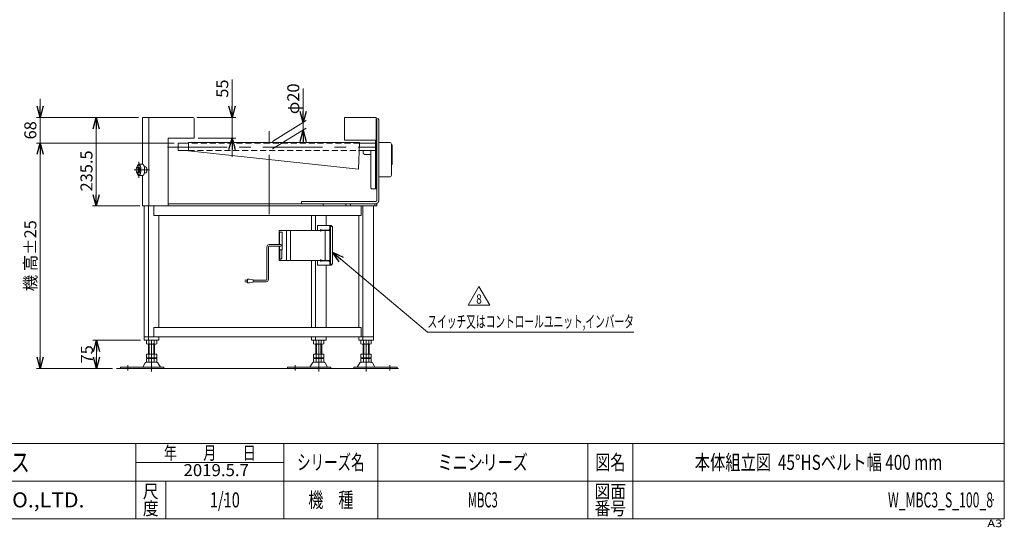
# Model space of a CAD drawing. Units: millimetres. Extents: x -1970 to 1970, y -1352 to 1351.
# Drawn here: x -654 to 1970, y -1352 to 0 of the extents above; entities that cross this region are included whole.
import ezdxf
from ezdxf.enums import TextEntityAlignment as Align

# ---------------------------------------------------------------- set-up
doc = ezdxf.new("R2010")
doc.units = ezdxf.units.MM
doc.header["$LTSCALE"] = 2.5
doc.header["$PDSIZE"] = 1
for name, pattern in [('CENTERX2', [101.6, 63.5, -12.7, 12.7, -12.7]), ('DASHED2', [9.525, 6.35, -3.175]), ('DIVIDE', [31.75, 12.7, -6.35, 0, -6.35, 0, -6.35])]:
    doc.linetypes.add(name, pattern=pattern)
doc.layers.add('3', color=7, linetype='Continuous')
doc.layers.add('ZUWAKU', color=7, linetype='Continuous')
doc.styles.add('dcStyle0', font='ＭＳ Ｐゴシック', dxfattribs={"width": 0.9})
doc.styles.add('dcStyle1', font='txt.shx', dxfattribs={"width": 1.2, "bigfont": 'bigfont'})
doc.dimstyles.new('dc_Rotated', dxfattribs={"dimtxt": 32, "dimasz": 30.000019, "dimexe": 10, "dimexo": 10, "dimgap": 10, "dimtad": 3, "dimdsep": 46, "dimtxsty": 'dcStyle0', "dimblk1": 'OPEN30', "dimblk2": 'OPEN30', "dimsah": 1, "dimcen": 0.09, "dimclrd": 2, "dimclre": 2, "dimclrt": 2, "dimadec": 0, "dimazin": 2, "dimtfac": 1, "dimtdec": 4, "dimtmove": 0, "dimatfit": 3, "dimfxl": 1, "dimarcsym": 0})

# ---------------------------------------------------------------- blocks, each defined once
blk = doc.blocks.new('_OPEN30')
at = {"color": 0, "linetype": 'ByBlock', "lineweight": -2}
for p, q in [((-1, 0.267949), (0, 0)), ((0, 0), (-1, -0.267949)), ((0, 0), (-1, 0))]:
    blk.add_line(p, q, dxfattribs=at)
blk = doc.blocks.new('*D1')
at = {"color": 2, "linetype": 'Continuous', "lineweight": 13}
for p, q in [((-337.3, -260.6), (-460.3, -260.6)), ((-450.3, -496.1), (-450.3, -260.6)), ((-334.5, -496.1), (-460.3, -496.1))]:
    blk.add_line(p, q, dxfattribs=at)
at = {"color": 2, "xscale": 30.00002807615286, "yscale": 29.99989368223643}
for p, rotation in [((-450.3, -260.6), 90), ((-450.3, -496.1), 270)]:
    blk.add_blockref('_OPEN30', p, dxfattribs=dict(at, rotation=rotation))
at = {"color": 2, "insert": (-460.3, -402.8), "char_height": 32, "width": 160, "attachment_point": 8, "rotation": 90, "style": 'dcStyle0'}
blk.add_mtext('\\T1.00;235.5', dxfattribs=at)
blk = doc.blocks.new('*D3')
at = {"color": 2, "linetype": 'Continuous', "lineweight": 13}
for p, q in [((-88.4, -159.5), (-88.4, -260.6)), ((-182, -260.6), (-78.4, -260.6)), ((-88.4, -260.6), (-88.4, -315.6)), ((-179, -315.6), (-78.4, -315.6)), ((-88.4, -365.6), (-88.4, -315.6))]:
    blk.add_line(p, q, dxfattribs=at)
at = {"color": 2, "xscale": 30.00002807615286, "yscale": 29.99989368223643}
for p, rotation in [((-88.4, -260.6), 270), ((-88.4, -315.6), 89.99999999999997)]:
    blk.add_blockref('_OPEN30', p, dxfattribs=dict(at, rotation=rotation))
at = {"color": 2, "insert": (-98.4, -207.9), "char_height": 32, "width": 88, "attachment_point": 7, "rotation": 90, "style": 'dcStyle0'}
blk.add_mtext('\\T1.00;55', dxfattribs=at)
blk = doc.blocks.new('*D5')
at = {"color": 2, "linetype": 'Continuous', "lineweight": 13}
for p, q in [((-242.3, -328.6), (-609.9, -328.6)), ((-599.9, -928.6), (-599.9, -328.6)), ((-406.5, -928.6), (-609.9, -928.6))]:
    blk.add_line(p, q, dxfattribs=at)
at = {"color": 2, "xscale": 30.00002807615286, "yscale": 29.99989368223643}
for p, rotation in [((-599.9, -328.6), 90), ((-599.9, -928.6), 270)]:
    blk.add_blockref('_OPEN30', p, dxfattribs=dict(at, rotation=rotation))
at = {"color": 4, "insert": (-609.9, -628.6), "char_height": 32, "width": 256, "attachment_point": 8, "rotation": 90, "style": 'dcStyle0'}
blk.add_mtext('\\T1.00;機 高±25', dxfattribs=at)
blk = doc.blocks.new('*D6')
at = {"color": 2, "linetype": 'Continuous', "lineweight": 13}
for p, q in [((-599.9, -210.6), (-599.9, -260.6)), ((-337.3, -260.6), (-609.9, -260.6)), ((-599.9, -328.6), (-599.9, -260.6)), ((-242.3, -328.6), (-609.9, -328.6)), ((-599.9, -378.6), (-599.9, -328.6))]:
    blk.add_line(p, q, dxfattribs=at)
at = {"color": 2, "xscale": 30.00002807615286, "yscale": 29.99989368223643}
for p, rotation in [((-599.9, -260.6), 270), ((-599.9, -328.6), 90)]:
    blk.add_blockref('_OPEN30', p, dxfattribs=dict(at, rotation=rotation))
at = {"color": 2, "insert": (-609.9, -294.6), "char_height": 32, "width": 88, "attachment_point": 8, "rotation": 90, "style": 'dcStyle0'}
blk.add_mtext('\\T1.00;68', dxfattribs=at)
blk = doc.blocks.new('*D14')
at = {"color": 2, "linetype": 'Continuous', "lineweight": 13}
for p, q in [((-332.2, -853.6), (-459.2, -853.6)), ((-449.2, -928.6), (-449.2, -853.6)), ((-406.5, -928.6), (-459.2, -928.6))]:
    blk.add_line(p, q, dxfattribs=at)
at = {"color": 2, "xscale": 30.00002807615286, "yscale": 29.99989368223643}
for p, rotation in [((-449.2, -853.6), 90), ((-449.2, -928.6), 270)]:
    blk.add_blockref('_OPEN30', p, dxfattribs=dict(at, rotation=rotation))
at = {"color": 2, "insert": (-459.2, -891.1), "char_height": 32, "width": 88, "attachment_point": 8, "rotation": 90, "style": 'dcStyle0'}
blk.add_mtext('\\T1.00;75', dxfattribs=at)
blk = doc.blocks.new('DC_GROUP_W_MBC3_S_100_8_15')
at = {"color": 2, "linetype": 'Continuous', "lineweight": 13}
for p, q in [((541, -760.2), (569.8, -710.2)), ((569.8, -710.2), (598.7, -760.2)), ((598.7, -760.2), (541, -760.2))]:
    blk.add_line(p, q, dxfattribs=at)
at = {"color": 2, "style": 'dcStyle1', "width": 0.741176}
blk.add_text('8', height=25, dxfattribs=at).set_placement((562.3, -756.4), (577.3, -756.4), align=Align.FIT)
blk = doc.blocks.new('DC_GROUP_W_MBC3_S_100_8_14')
at = {"linetype": 'Continuous'}
blk.add_blockref('DC_GROUP_W_MBC3_S_100_8_15', (0, 0), dxfattribs=at)
blk = doc.blocks.new('DC_GROUP_W_MBC3_S_100_8_16')
at = {"color": 2, "linetype": 'Continuous', "lineweight": 13}
for p, q in [((179.5, -619.5), (432.4, -831.8)), ((432.4, -831.8), (982.8, -831.8))]:
    blk.add_line(p, q, dxfattribs=at)
at = {"color": 2, "xscale": 30.00002807615286, "yscale": 29.99989368223643, "rotation": 139.9954119430341}
blk.add_blockref('_OPEN30', (179.5, -619.5), dxfattribs=at)
at = {"color": 2, "style": 'dcStyle0', "width": 0.643833}
blk.add_text('スイッチ又はコントロールユニット,インバータ', height=32, dxfattribs=at).set_placement((432.4, -819.8), (982.8, -819.8), align=Align.FIT)
blk = doc.blocks.new('DC_IMAGEDIMGROUP_1')
at = {"color": 2, "linetype": 'Continuous', "lineweight": 13}
for p, q in [((101, -183), (101, -274.2)), ((19.6, -324.2), (109.5, -268.9)), ((101, -294.2), (101, -274.2)), ((19.6, -344.2), (109.5, -288.9)), ((101, -329.2), (101, -294.2))]:
    blk.add_line(p, q, dxfattribs=at)
at = {"color": 2, "xscale": 30.00002807615286, "yscale": 29.99989368223643}
for p, rotation in [((101, -274.2), 270), ((101, -294.2), 90)]:
    blk.add_blockref('_OPEN30', p, dxfattribs=dict(at, rotation=rotation))
at = {"color": 2, "insert": (91, -251.6), "char_height": 32, "width": 136, "attachment_point": 7, "rotation": 90, "style": 'dcStyle0'}
blk.add_mtext('\\T1.00;φ20', dxfattribs=at)
blk = doc.blocks.new('DC_GROUP_W_MBC3_S_100_8_1')
at = {"layer": 'ZUWAKU', "color": 7, "linetype": 'Continuous', "lineweight": 13}
for p, q in [((1970, -1328.7), (1970, 1351.3)), ((-1970, -1328.7), (1970, -1328.7))]:
    blk.add_line(p, q, dxfattribs=at)
at = {"layer": 'ZUWAKU', "color": 4, "linetype": 'Continuous', "lineweight": 13}
for p, q in [((1970, -1128.7), (-1970, -1128.7)), ((-345, -1328.7), (-345, -1128.7)), ((50, -1328.7), (50, -1128.7)), ((300, -1128.7), (300, -1328.7)), ((860, -1128.7), (860, -1328.7)), ((980, -1128.7), (980, -1328.7)), ((-345, -1178.7), (50, -1178.7)), ((-1970, -1228.7), (1970, -1228.7)), ((-265, -1228.7), (-265, -1328.7))]:
    blk.add_line(p, q, dxfattribs=at)
at = {"layer": 'ZUWAKU', "color": 7, "style": 'dcStyle1'}
for s, height, width, p, p2 in [('技術情報サービス', 50, 1.191489, (-1027.5, -1203.7), (-627.5, -1203.7)), ('MARUYASU KIKAI CO.,LTD.', 40, 0.899028, (-1173.4, -1298.7), (-481.6, -1298.7))]:
    blk.add_text(s, height=height, dxfattribs=dict(at, width=width)).set_placement(p, p2, align=Align.FIT)
at = {"layer": 'ZUWAKU', "color": 2, "style": 'dcStyle1'}
for s, height, width, p, p2 in [('年\u3000\u3000月\u3000\u3000日', 35, 1.195122, (-270, -1171.2), (-25, -1171.2)), ('シリーズ名', 40, 1.086207, (85, -1198.7), (265, -1198.7)), ('図名', 40, 1.272727, (880, -1198.7), (960, -1198.7)), ('尺', 35, 1.68, (-326, -1273.7), (-284, -1273.7)), ('機\u3000種', 40, 1.235294, (115, -1298.7), (235, -1298.7)), ('図面', 35, 1.527273, (878, -1273.7), (962, -1273.7)), ('度', 35, 1.68, (-326, -1318.7), (-284, -1318.7)), ('番号', 35, 1.527273, (878, -1318.7), (962, -1318.7))]:
    blk.add_text(s, height=height, dxfattribs=dict(at, width=width)).set_placement(p, p2, align=Align.FIT)
at = {"layer": 'ZUWAKU', "color": 4, "style": 'dcStyle1', "width": 1.2}
blk.add_text('A3', height=20, dxfattribs=at).set_placement((1924.6, -1351.3), (1964.6, -1351.3), align=Align.FIT)
blk = doc.blocks.new('DC_GROUP_W_MBC3_S_100_8_2')
at = {"layer": 'ZUWAKU', "color": 2, "linetype": 'Continuous'}
for p in [(580, -1178.7), (1475, -1178.7), (-107.5, -1278.7), (580, -1278.7), (1940, -1278.7)]:
    blk.add_point(p, dxfattribs=at)
blk = doc.blocks.new('DC_GROUP_W_MBC3_S_100_8_13')
at = {"layer": '3', "color": 3, "linetype": 'Continuous', "lineweight": 13}
for p, q in [((139.4, -548.1), (139.4, -561.1)), ((139.4, -548.1), (176.5, -548.1)), ((171.9, -548.1), (171.9, -555.1)), ((173.7, -550.1), (176.5, -550.1)), ((173.7, -550.1), (173.7, -555.1)), ((176.5, -548.1), (176.5, -550.1)), ((37.1, -562.1), (37.1, -599.1)), ((37.1, -567.1), (38.2, -567.1)), ((172.3, -561.1), (38.1, -561.1)), ((38.2, -566.1), (45, -566.1)), ((38.2, -566.1), (38.2, -599.1)), ((45, -566.1), (45, -612.9)), ((56.6, -562.1), (56.6, -640.1)), ((67.1, -561.1), (67.1, -641.1)), ((171.8, -560.1), (150.8, -560.1)), ((160, -561.1), (160, -641.1)), ((172.3, -561.1), (172.3, -641.1)), ((173.7, -551.1), (173.7, -651.1)), ((179.8, -551.1), (173.7, -551.1)), ((179.5, -551.1), (179.5, -651.1)), ((37.1, -603.1), (37.1, -640.1)), ((38.2, -603.1), (38.2, -612.9)), ((45, -612.9), (37.1, -612.9)), ((39.3, -612.9), (39.3, -637.9)), ((44.7, -612.9), (44.7, -635.9)), ((38.1, -641.1), (172.3, -641.1)), ((39.3, -637.9), (42.4, -637.9)), ((42.4, -637.9), (42.4, -635.9)), ((42.4, -635.9), (44.7, -635.9)), ((139.4, -641.1), (139.4, -654.1)), ((139.4, -654.1), (176.5, -654.1)), ((171.8, -642.1), (150.8, -642.1)), ((171.9, -654.1), (171.9, -647.1)), ((173.7, -652.1), (173.7, -647.1)), ((179.5, -651.1), (173.7, -651.1)), ((173.7, -652.1), (176.5, -652.1)), ((176.5, -654.1), (176.5, -652.1))]:
    blk.add_line(p, q, dxfattribs=at)
at = {"layer": '3', "color": 91, "linetype": 'DIVIDE', "lineweight": 13}
for p, q in [((151.8, -561.1), (145.3, -561.1)), ((148.6, -557.9), (148.6, -564.4)), ((151.8, -641.1), (145.3, -641.1)), ((148.6, -637.9), (148.6, -644.4))]:
    blk.add_line(p, q, dxfattribs=at)
at = {"layer": '3', "color": 140, "linetype": 'Continuous', "lineweight": 13}
for p, q in [((10.6, -599.1), (42, -599.1)), ((10.6, -603.1), (42, -603.1)), ((4.6, -691.7), (4.6, -605.1)), ((8.6, -691.7), (8.6, -605.1)), ((-54.4, -693.7), (-46.9, -693.7)), ((-46.9, -697.7), (-54.4, -697.7)), ((-46.9, -690.7), (-46.9, -700.7)), ((-41.9, -690.7), (-46.9, -690.7)), ((-46.9, -700.7), (-41.9, -700.7)), ((-31.9, -692.7), (-41.9, -690.7)), ((-41.9, -700.7), (-31.9, -698.7)), ((-31.9, -698.7), (-31.9, -692.7)), ((2.6, -693.7), (-31.9, -693.7)), ((2.6, -697.7), (-31.9, -697.7))]:
    blk.add_line(p, q, dxfattribs=at)
at = {"layer": '3', "color": 3, "linetype": 'Continuous', "lineweight": 13}
for centre, start, end in [((38.1, -562.1), 90, 180), ((55.6, -562.1), 0, 90), ((38.1, -640.1), 180, 270), ((55.6, -640.1), 270, 360)]:
    blk.add_arc(centre, 1, start, end, dxfattribs=at)
at = {"layer": '3', "color": 140, "linetype": 'Continuous', "lineweight": 13}
for centre, radius, start, end in [((10.6, -605.1), 6, 90, 180), ((10.6, -605.1), 2, 90, 180), ((42, -601.1), 2, 270, 90), ((2.6, -691.7), 2, 270, 0), ((2.6, -691.7), 6, 270, 0)]:
    blk.add_arc(centre, radius, start, end, dxfattribs=at)
at = {"layer": '3', "color": 3, "linetype": 'Continuous', "lineweight": 13}
for centre, major_axis, start_param, end_param in [((150.8, -561.1), (0, 1), 0, 1.570796), ((152.7, -561.1), (0, 1), 0, 1.570796), ((170, -555.1), (0, -5), 0, 1.570796), ((171.8, -555.1), (0, -5), 0, 1.570796), ((150.8, -641.1), (0, -1), 4.712389, 6.283185), ((152.7, -641.1), (0, -1), 4.712389, 6.283185), ((170, -647.1), (0, 5), 4.712389, 6.283185), ((171.8, -647.1), (0, 5), 4.712389, 6.283185)]:
    blk.add_ellipse(centre, major_axis=major_axis, ratio=0.382683, start_param=start_param, end_param=end_param, dxfattribs=at)

msp = doc.modelspace()

# ---------------------------------------------------------------- linework, layer by layer
at = {"color": 7, "linetype": 'Continuous', "lineweight": 13}
for p, q in [((-327.327, -385.131), (-327.327, -260.631)), ((-191.963, -260.631), (-327.327, -260.631)), ((-310.08, -260.631), (-310.08, -495.631)), ((211.037, -260.631), (211.037, -320.631)), ((296.037, -260.631), (211.037, -260.631)), ((296.037, -450.631), (296.037, -260.631)), ((-188.963, -315.631), (-188.963, -263.631)), ((296.037, -264.131), (300.906, -264.131)), ((297.277, -269.131), (297.277, -481.131)), ((302.82, -269.131), (302.82, -481.131)), ((-258.963, -495.631), (-258.963, -315.631)), ((-258.963, -315.631), (-188.963, -315.631)), ((-203.963, -328.631), (-232.263, -328.631)), ((-232.263, -348.631), (-232.263, -328.631)), ((251.037, -327.531), (-203.963, -327.531)), ((-203.963, -327.531), (-203.963, -349.631)), ((211.037, -320.631), (294.437, -320.631)), ((251.037, -327.531), (248.49, -397.712)), ((250.997, -328.631), (296.037, -328.631)), ((293.737, -349.431), (293.737, -328.631)), ((293.737, -335.631), (293.737, -373.331)), ((294.437, -320.631), (294.437, -327.031)), ((294.437, -327.031), (296.037, -327.031)), ((331.256, -326.731), (302.82, -326.731)), ((336.256, -331.731), (336.256, -413.731)), ((338.048, -333.715), (336.256, -333.715)), ((338.59, -334.717), (338.048, -333.715)), ((338.59, -334.717), (338.59, -384.717)), ((-232.263, -348.631), (-203.963, -348.631)), ((-203.963, -349.631), (248.49, -397.712)), ((250.271, -348.631), (293.737, -348.631)), ((260.786, -353.631), (260.786, -348.631)), ((265.405, -358.631), (281.758, -358.631)), ((281.758, -445.631), (281.758, -358.631)), ((293.737, -450.631), (293.737, -373.331)), ((338.048, -385.715), (336.256, -385.715)), ((338.048, -385.715), (338.59, -384.717)), ((-327.327, -495.631), (-327.327, -415.131)), ((302.82, -418.731), (331.256, -418.731)), ((296.037, -450.631), (283.671, -450.631)), ((-258.963, -495.631), (-327.327, -495.631)), ((-324.496, -495.631), (-324.496, -496.131)), ((297.393, -496.131), (-324.496, -496.131)), ((-322.243, -853.631), (-322.243, -496.131)), ((-311.177, -496.131), (-311.177, -853.631)), ((-309.954, -495.631), (-309.954, -496.131)), ((-304.411, -495.631), (-304.411, -496.131)), ((-296.857, -521.131), (-296.857, -496.131)), ((-258.963, -490.131), (297.393, -490.131)), ((97.16, -484.131), (294.505, -484.131)), ((97.16, -484.131), (97.16, -490.131)), ((154.874, -496.131), (154.874, -490.131)), ((255.709, -521.131), (255.709, -496.131)), ((260.561, -496.131), (260.561, -853.631)), ((288.405, -496.131), (288.405, -853.631)), ((297.393, -490.131), (297.393, -496.131)), ((-296.857, -521.131), (255.709, -521.131)), ((-283.334, -819.631), (-283.334, -521.131)), ((123.21, -561.131), (123.21, -521.131)), ((134.276, -561.131), (134.276, -521.131)), ((162.119, -548.131), (162.119, -521.131)), ((249.495, -521.131), (249.495, -819.631)), ((123.21, -819.631), (123.21, -641.131)), ((134.276, -819.631), (134.276, -641.131)), ((162.119, -819.631), (162.119, -654.131)), ((255.709, -819.631), (-296.857, -819.631)), ((-296.857, -844.631), (-296.857, -819.631)), ((255.709, -844.631), (255.709, -819.631)), ((-322.243, -844.631), (288.405, -844.631)), ((-322.243, -853.631), (-283.334, -853.631)), ((-316.645, -854.167), (-316.645, -863.095)), ((-292.396, -863.631), (-313.181, -863.631)), ((-310.788, -890.831), (-310.788, -863.631)), ((-309.717, -854.167), (-309.717, -863.095)), ((-295.86, -854.167), (-295.86, -863.095)), ((-294.788, -863.631), (-294.788, -890.831)), ((-288.932, -854.167), (-288.932, -863.095)), ((-283.334, -853.631), (-283.334, -844.631)), ((123.21, -844.631), (123.21, -853.631)), ((123.21, -853.631), (162.119, -853.631)), ((128.808, -854.167), (128.808, -863.095)), ((153.057, -863.631), (132.272, -863.631)), ((134.276, -844.631), (134.276, -853.631)), ((134.664, -890.831), (134.664, -863.631)), ((135.736, -854.167), (135.736, -863.095)), ((149.593, -854.167), (149.593, -863.095)), ((150.664, -863.631), (150.664, -890.831)), ((156.521, -854.167), (156.521, -863.095)), ((162.119, -853.631), (162.119, -844.631)), ((249.495, -844.631), (249.495, -853.631)), ((249.495, -853.631), (288.405, -853.631)), ((255.094, -863.095), (255.094, -854.167)), ((279.342, -863.631), (258.558, -863.631)), ((260.95, -890.831), (260.95, -863.631)), ((262.022, -863.095), (262.022, -854.167)), ((275.878, -863.095), (275.878, -854.167)), ((276.95, -863.631), (276.95, -890.831)), ((282.806, -863.095), (282.806, -854.167)), ((-316.645, -890.831), (-316.645, -900.295)), ((-316.645, -890.831), (-288.932, -890.831)), ((-309.717, -890.831), (-309.717, -900.295)), ((-295.86, -890.831), (-295.86, -900.295)), ((-288.932, -890.831), (-288.932, -900.295)), ((128.808, -890.831), (156.521, -890.831)), ((128.808, -890.831), (128.808, -900.295)), ((135.736, -890.831), (135.736, -900.295)), ((149.593, -890.831), (149.593, -900.295)), ((156.521, -890.831), (156.521, -900.295)), ((255.094, -900.295), (255.094, -890.831)), ((255.094, -890.831), (282.806, -890.831)), ((262.022, -900.295), (262.022, -890.831)), ((275.878, -900.295), (275.878, -890.831)), ((282.806, -900.295), (282.806, -890.831)), ((-319.655, -913.626), (-326.499, -924.932)), ((-288.517, -912.131), (-317.06, -912.131)), ((-316.645, -902.367), (-316.645, -911.295)), ((-313.181, -900.831), (-292.396, -900.831)), ((-313.181, -901.831), (-292.396, -901.831)), ((-292.396, -911.831), (-313.181, -911.831)), ((-310.788, -900.831), (-310.788, -901.831)), ((-309.717, -902.367), (-309.717, -911.295)), ((-295.86, -902.367), (-295.86, -911.295)), ((-294.788, -900.831), (-294.788, -901.831)), ((-288.932, -902.367), (-288.932, -911.295)), ((-279.077, -924.932), (-285.922, -913.626)), ((125.798, -913.626), (118.953, -924.932)), ((156.936, -912.131), (128.393, -912.131)), ((128.808, -902.367), (128.808, -911.295)), ((132.272, -900.831), (153.057, -900.831)), ((132.272, -901.831), (153.057, -901.831)), ((153.057, -911.831), (132.272, -911.831)), ((134.664, -900.831), (134.664, -901.831)), ((135.736, -902.367), (135.736, -911.295)), ((149.593, -902.367), (149.593, -911.295)), ((150.664, -900.831), (150.664, -901.831)), ((156.521, -902.367), (156.521, -911.295)), ((166.376, -924.932), (159.531, -913.626)), ((252.083, -913.626), (245.239, -924.932)), ((283.222, -912.131), (254.679, -912.131)), ((255.094, -911.295), (255.094, -902.367)), ((258.558, -900.831), (279.342, -900.831)), ((258.558, -901.831), (279.342, -901.831)), ((279.342, -911.831), (258.558, -911.831)), ((260.95, -901.831), (260.95, -900.831)), ((262.022, -911.295), (262.022, -902.367)), ((275.878, -911.295), (275.878, -902.367)), ((276.95, -901.831), (276.95, -900.831)), ((282.806, -911.295), (282.806, -902.367)), ((292.661, -924.932), (285.817, -913.626)), ((-385.788, -925.431), (-270.288, -925.431)), ((-385.788, -925.431), (-385.788, -928.631)), ((-270.288, -928.631), (-270.288, -925.431)), ((59.664, -925.431), (59.664, -928.631)), ((59.664, -925.431), (175.164, -925.431)), ((175.164, -928.631), (175.164, -925.431)), ((236.45, -925.431), (236.45, -928.631)), ((236.45, -925.431), (351.95, -925.431)), ((351.95, -928.631), (351.95, -925.431))]:
    msp.add_line(p, q, dxfattribs=at)
at = {"color": 3, "linetype": 'CENTERX2', "lineweight": 13}
for p, q in [((11.037, -518.318), (11.037, -296.818)), ((-260.088, -339.431), (297.275, -339.431)), ((-336.719, -378.823), (-336.719, -421.408)), ((-348.969, -400.131), (-308.412, -400.131)), ((-302.788, -853.631), (-302.788, -936.853)), ((142.664, -853.631), (142.664, -936.853)), ((268.95, -936.853), (268.95, -853.631)), ((-365.788, -934.402), (-365.788, -919.906)), ((79.664, -934.402), (79.664, -919.906)), ((331.95, -919.906), (331.95, -934.402))]:
    msp.add_line(p, q, dxfattribs=at)
at = {"color": 4, "linetype": 'DASHED2', "lineweight": 13}
for p, q in [((11.037, -328.631), (-203.963, -328.631)), ((250.997, -328.631), (11.037, -328.631)), ((-203.963, -348.631), (11.037, -348.631)), ((11.037, -348.631), (250.271, -348.631))]:
    msp.add_line(p, q, dxfattribs=at)
at = {"color": 3, "linetype": 'Continuous', "lineweight": 13}
for p, q in [((281.758, -358.631), (281.758, -348.631)), ((-344.206, -400.131), (-342.7, -393.631)), ((-342.7, -393.631), (-339.828, -393.631)), ((-339.828, -393.631), (-338.392, -400.131)), ((-339.828, -393.631), (-334.747, -393.631)), ((-336.719, -385.131), (-326.557, -385.131)), ((-334.747, -393.631), (-333.311, -400.131)), ((-322.025, -392.131), (-318.704, -392.131)), ((-342.7, -406.631), (-344.206, -400.131)), ((-339.828, -406.631), (-342.7, -406.631)), ((-338.392, -400.131), (-339.828, -406.631)), ((-339.828, -406.631), (-334.747, -406.631)), ((-338.392, -400.131), (-333.311, -400.131)), ((-336.719, -415.131), (-326.557, -415.131)), ((-333.311, -400.131), (-334.747, -406.631)), ((-322.018, -408.098), (-319.008, -408.098)), ((214.572, -490.131), (214.572, -496.131)), ((227.638, -490.131), (227.638, -496.131)), ((292.31, -490.131), (292.31, -496.131)), ((-308.788, -890.831), (-308.788, -863.631)), ((-296.788, -863.631), (-296.788, -890.831)), ((136.664, -890.831), (136.664, -863.631)), ((148.664, -863.631), (148.664, -890.831)), ((262.95, -890.831), (262.95, -863.631)), ((274.95, -863.631), (274.95, -890.831)), ((-396.489, -928.631), (355.777, -928.631))]:
    msp.add_line(p, q, dxfattribs=at)
at = {"color": 7, "linetype": 'Continuous', "lineweight": 13}
for centre, radius, start, end in [((-191.963, -263.631), 3, 0, 90), ((331.256, -331.731), 5, 0, 90), ((331.256, -413.731), 5, 270, 0), ((-313.181, -865.095), 11.464, 72.412046, 107.587954), ((-313.181, -852.167), 11.464, 252.412046, 287.587954), ((-302.788, -898.683), 45.053, 81.153926, 98.846074), ((-302.788, -898.683), 45.053, 81.153926, 98.846074), ((-302.788, -818.578), 45.053, 261.153926, 278.846074), ((-292.396, -865.095), 11.464, 72.412046, 107.587954), ((-292.396, -852.167), 11.464, 252.412046, 287.587954), ((132.272, -865.095), 11.464, 72.412046, 107.587954), ((132.272, -852.167), 11.464, 252.412046, 287.587954), ((142.664, -898.683), 45.053, 81.153926, 98.846074), ((142.664, -898.683), 45.053, 81.153926, 98.846074), ((142.664, -818.578), 45.053, 261.153926, 278.846074), ((153.057, -865.095), 11.464, 72.412046, 107.587954), ((153.057, -852.167), 11.464, 252.412046, 287.587954), ((258.558, -865.095), 11.464, 72.412046, 107.587954), ((258.558, -852.167), 11.464, 252.412046, 287.587954), ((268.95, -898.683), 45.053, 81.153926, 98.846074), ((268.95, -898.683), 45.053, 81.153926, 98.846074), ((268.95, -818.578), 45.053, 261.153926, 278.846074), ((279.342, -865.095), 11.464, 72.412046, 107.587954), ((279.342, -852.167), 11.464, 252.412046, 287.587954), ((-317.06, -915.131), 3, 90, 149.898695), ((-313.181, -889.367), 11.464, 252.412046, 287.587954), ((-313.181, -913.295), 11.464, 72.412046, 107.587954), ((-313.181, -900.367), 11.464, 252.412046, 287.587954), ((-302.788, -855.778), 45.053, 261.153926, 278.846074), ((-302.788, -946.883), 45.053, 81.153926, 98.846074), ((-302.788, -866.778), 45.053, 261.153926, 278.846074), ((-292.396, -889.367), 11.464, 252.412046, 287.587954), ((-292.396, -913.295), 11.464, 72.412046, 107.587954), ((-292.396, -900.367), 11.464, 252.412046, 287.587954), ((-288.517, -915.131), 3, 30.101305, 90), ((128.393, -915.131), 3, 90, 149.898695), ((132.272, -889.367), 11.464, 252.412046, 287.587954), ((132.272, -913.295), 11.464, 72.412046, 107.587954), ((132.272, -900.367), 11.464, 252.412046, 287.587954), ((142.664, -855.778), 45.053, 261.153926, 278.846074), ((142.664, -946.883), 45.053, 81.153926, 98.846074), ((142.664, -866.778), 45.053, 261.153926, 278.846074), ((153.057, -889.367), 11.464, 252.412046, 287.587954), ((153.057, -913.295), 11.464, 72.412046, 107.587954), ((153.057, -900.367), 11.464, 252.412046, 287.587954), ((156.936, -915.131), 3, 30.101305, 90), ((254.679, -915.131), 3, 90, 149.898695), ((258.558, -889.367), 11.464, 252.412046, 287.587954), ((258.558, -913.295), 11.464, 72.412046, 107.587954), ((258.558, -900.367), 11.464, 252.412046, 287.587954), ((268.95, -855.778), 45.053, 261.153926, 278.846074), ((268.95, -946.883), 45.053, 81.153926, 98.846074), ((268.95, -866.778), 45.053, 261.153926, 278.846074), ((279.342, -889.367), 11.464, 252.412046, 287.587954), ((279.342, -913.295), 11.464, 72.412046, 107.587954), ((279.342, -900.367), 11.464, 252.412046, 287.587954), ((283.222, -915.131), 3, 30.101305, 90), ((-327.365, -924.431), 1, 270, 329.898695), ((-278.212, -924.431), 1, 210.101305, 270), ((118.088, -924.431), 1, 270, 329.898695), ((167.241, -924.431), 1, 210.101305, 270), ((244.374, -924.431), 1, 270, 329.898695), ((293.526, -924.431), 1, 210.101305, 270)]:
    msp.add_arc(centre, radius, start, end, dxfattribs=at)
for points, knots in [([(297.277, -269.131), (297.277, -268.914), (297.255, -268.268), (297.17, -267.431), (297.032, -266.645), (296.843, -265.933), (296.612, -265.317), (296.343, -264.814), (296.105, -264.514), (296.018, -264.432)], [17.09003995, 17.09003995, 17.09003995, 17.52440364, 18.38190437, 19.20623011, 19.97698114, 20.67647812, 21.29125911, 21.81435191, 22.05259837, 22.05259837, 22.05259837]), ([(302.82, -269.131), (302.82, -268.914), (302.798, -268.268), (302.713, -267.431), (302.575, -266.645), (302.387, -265.933), (302.155, -265.317), (301.886, -264.814), (301.586, -264.437), (301.259, -264.196), (300.991, -264.131), (300.906, -264.131)], [17.09003995, 17.09003995, 17.09003995, 17.52440364, 18.38190437, 19.20623011, 19.97698114, 20.67647812, 21.29125911, 21.81435191, 22.2492422, 22.61630298, 22.78671993, 22.78671993, 22.78671993]), ([(260.786, -353.631), (260.786, -353.849), (260.838, -354.501), (261.047, -355.345), (261.388, -356.137), (261.85, -356.854), (262.421, -357.473), (263.083, -357.975), (263.816, -358.346), (264.598, -358.573), (265.204, -358.631), (265.405, -358.631)], [22.64527527, 22.64527527, 22.64527527, 23.08081153, 23.94998373, 24.81366144, 25.66885456, 26.51352676, 27.34686141, 28.16940443, 28.9830477, 29.79083106, 30.19370036, 30.19370036, 30.19370036]), ([(281.758, -445.631), (281.758, -445.848), (281.779, -446.494), (281.864, -447.331), (282.003, -448.117), (282.191, -448.829), (282.423, -449.445), (282.692, -449.948), (282.991, -450.325), (283.319, -450.566), (283.586, -450.631), (283.671, -450.631)], [17.09003995, 17.09003995, 17.09003995, 17.52440364, 18.38190437, 19.20623011, 19.97698114, 20.67647812, 21.29125911, 21.81435191, 22.2492422, 22.61630298, 22.78671993, 22.78671993, 22.78671993]), ([(297.277, -481.131), (297.277, -481.262), (297.245, -481.653), (297.12, -482.159), (296.915, -482.635), (296.638, -483.065), (296.295, -483.436), (295.898, -483.738), (295.458, -483.96), (294.989, -484.096), (294.747, -484.119), (294.626, -484.131), (294.505, -484.131)], [0.24172158, 0.24172158, 0.24172158, 0.50304334, 1.02454666, 1.54275329, 2.05586916, 2.56267248, 3.06267327, 3.55619908, 4.04438504, 4.52905505, 4.52905505, 4.77077664, 4.77077664, 4.77077664]), ([(302.82, -481.131), (302.82, -481.523), (302.725, -482.697), (302.35, -484.216), (301.736, -485.642), (300.903, -486.932), (299.876, -488.046), (298.684, -488.951), (297.364, -489.619), (295.957, -490.027), (295.23, -490.096), (294.867, -490.131), (294.505, -490.131)], [0.72516475, 0.72516475, 0.72516475, 1.50913002, 3.07363997, 4.62825986, 6.16760747, 7.68801743, 9.18801981, 10.66859724, 12.13315513, 13.58716516, 13.58716516, 14.31232991, 14.31232991, 14.31232991])]:
    msp.add_open_spline(points, degree=2, knots=knots, dxfattribs=at)
at = {"color": 3, "linetype": 'Continuous', "lineweight": 13}
for points, knots in [([(-341.548, -393.631), (-341.369, -392.585), (-340.865, -390.541), (-340.217, -388.694), (-339.465, -387.185), (-338.629, -386.055), (-337.714, -385.329), (-336.957, -385.131), (-336.719, -385.131)], [23.40532139, 23.40532139, 23.40532139, 25.52681062, 27.61232275, 29.43572255, 30.97345576, 32.23325495, 33.27601642, 33.75493407, 33.75493407, 33.75493407]), ([(-336.719, -385.131), (-336.481, -385.131), (-335.725, -385.329), (-334.809, -386.055), (-333.973, -387.185), (-333.222, -388.694), (-332.574, -390.541), (-332.047, -392.674), (-331.659, -395.031), (-331.422, -397.542), (-331.342, -400.131), (-331.422, -402.72), (-331.659, -405.23), (-332.047, -407.588), (-332.574, -409.721), (-333.222, -411.568), (-333.973, -413.076), (-334.809, -414.207), (-335.725, -414.933), (-336.481, -415.131), (-336.719, -415.131)], [33.75493407, 33.75493407, 33.75493407, 34.23385173, 35.27661319, 36.53641238, 38.07414559, 39.89754539, 41.98305752, 44.28811772, 46.75784741, 49.32940407, 51.93539814, 54.50695481, 56.97668449, 59.28174469, 61.36725682, 63.19065662, 64.72838983, 65.98818902, 67.03095049, 67.50986814, 67.50986814, 67.50986814]), ([(-326.557, -385.131), (-326.319, -385.131), (-325.562, -385.329), (-324.647, -386.055), (-323.81, -387.185), (-323.059, -388.694), (-322.411, -390.541), (-321.885, -392.674), (-321.497, -395.031), (-321.259, -397.542), (-321.179, -400.131), (-321.259, -402.72), (-321.497, -405.23), (-321.885, -407.588), (-322.411, -409.721), (-323.059, -411.568), (-323.81, -413.076), (-324.647, -414.207), (-325.562, -414.933), (-326.319, -415.131), (-326.557, -415.131)], [33.75493407, 33.75493407, 33.75493407, 34.23385173, 35.27661319, 36.53641238, 38.07414559, 39.89754539, 41.98305752, 44.28811772, 46.75784741, 49.32940407, 51.93539814, 54.50695481, 56.97668449, 59.28174469, 61.36725682, 63.19065662, 64.72838983, 65.98818902, 67.03095049, 67.50986814, 67.50986814, 67.50986814]), ([(-318.704, -392.131), (-318.551, -392.131), (-318.077, -392.232), (-317.486, -392.614), (-316.944, -393.218), (-316.458, -394.025), (-316.04, -395.011), (-315.701, -396.151), (-315.451, -397.409), (-315.298, -398.749), (-315.246, -400.131), (-315.298, -401.512), (-315.451, -402.853), (-315.701, -404.111), (-316.04, -405.25), (-316.458, -406.237), (-316.944, -407.044), (-317.486, -407.648), (-318.077, -408.03), (-318.704, -408.163), (-319.008, -408.098)], [18.67228363, 18.67228363, 18.67228363, 18.97743107, 19.62409945, 20.36667239, 21.23719375, 22.24343981, 23.376754, 24.61781902, 25.94030076, 27.3133402, 28.70351069, 30.07655013, 31.39903187, 32.64009689, 33.77341108, 34.77965714, 35.6501785, 36.39275144, 37.03941982, 37.6497147, 37.6497147, 37.6497147]), ([(-337.195, -415.068), (-337.714, -414.933), (-338.629, -414.207), (-339.465, -413.076), (-340.217, -411.568), (-340.865, -409.721), (-341.369, -407.677), (-341.548, -406.631)], [0.47891766, 0.47891766, 0.47891766, 1.52167912, 2.78147831, 4.31921152, 6.14261132, 8.22812345, 10.34961268, 10.34961268, 10.34961268])]:
    msp.add_open_spline(points, degree=2, knots=knots, dxfattribs=at)
for points in [[(-336.719, -415.131), (-336.957, -415.131), (-337.195, -415.068)], [(-326.557, -415.131), (-326.795, -415.131), (-327.033, -415.068)]]:
    msp.add_open_spline(points, degree=2, dxfattribs=at)

# ---------------------------------------------------------------- block references
at = {"linetype": 'Continuous'}
for name in ['DC_IMAGEDIMGROUP_1', 'DC_GROUP_W_MBC3_S_100_8_16', 'DC_GROUP_W_MBC3_S_100_8_14']:
    msp.add_blockref(name, (0, 0), dxfattribs=at)
at = {"layer": '3', "linetype": 'Continuous'}
msp.add_blockref('DC_GROUP_W_MBC3_S_100_8_13', (0, 0), dxfattribs=at)
at = {"layer": 'ZUWAKU', "linetype": 'Continuous'}
for name in ['DC_GROUP_W_MBC3_S_100_8_1', 'DC_GROUP_W_MBC3_S_100_8_2']:
    msp.add_blockref(name, (0, 0), dxfattribs=at)

# ---------------------------------------------------------------- texts
at = {"color": 2, "style": 'dcStyle1'}
for s, height, width, p, p2 in [('ミニシリーズ', 40, 1.2, (460, -1198.719), (700, -1198.719)), ('本体組立図  45°HSベルト幅 400 mm', 40, 0.766593, (1145, -1198.719), (1805, -1198.719)), ('2019.5.7', 32, 0.835401, (-217.658, -1215.411), (-43.258, -1215.411)), ('1/10', 40, 0.531646, (-147.5, -1298.719), (-67.5, -1298.719)), ('MBC3', 40, 0.506024, (540, -1298.719), (620, -1298.719)), ('W_MBC3_S_100_8', 40, 0.542435, (1660, -1298.719), (1940, -1298.719))]:
    msp.add_text(s, height=height, dxfattribs=dict(at, width=width)).set_placement(p, p2, align=Align.FIT)

# ---------------------------------------------------------------- dimensions: what is measured, and where the dimension line sits
at = {"linetype": 'Continuous', "lineweight": 13}
for base, p1, p2, picture, middle in [((-88.415, -315.631), (-191.963, -260.631), (-188.963, -315.631), '*D3', (-88.415, -188.681)), ((-599.897, -260.631), (-232.263, -328.631), (-327.327, -260.631), '*D6', (-599.897, -294.631)), ((-450.283, -260.631), (-324.496, -496.131), (-327.327, -260.631), '*D1', (-450.283, -402.845)), ((-449.21, -853.631), (-396.489, -928.631), (-322.243, -853.631), '*D14', (-449.21, -891.131))]:
    dim = msp.add_linear_dim(base=base, p1=p1, p2=p2, angle=90, dimstyle='dc_Rotated', override={"dimtxt": 32, "dimasz": 30.000019, "dimexe": 10, "dimexo": 10, "dimgap": 10, "dimtad": 3, "dimtih": 0, "dimtoh": 0, "dimdec": 2, "dimlfac": 1, "dimzin": 8, "dimtxsty": 'dcStyle0', "dimblk1": 'OPEN30', "dimblk2": 'OPEN30', "dimsah": 1, "dimclrd": 2, "dimclre": 2, "dimclrt": 2, "dimazin": 2, "dimtofl": 1, "dimtolj": 0, "dimtzin": 8, "dimarcsym": 1}, dxfattribs=at)
    dim.commit()
    dim.dimension.update_dxf_attribs({"geometry": picture, "text_midpoint": middle, "dimtype": 160})
dim = msp.add_linear_dim(base=(-599.897, -328.631), p1=(-396.489, -928.631), p2=(-232.263, -328.631), angle=90, text='機 高±25', dimstyle='dc_Rotated', override={"dimtxt": 32, "dimasz": 30.000019, "dimexe": 10, "dimexo": 10, "dimgap": 10, "dimtad": 3, "dimtih": 0, "dimtoh": 0, "dimdec": 2, "dimlfac": 1, "dimzin": 8, "dimtxsty": 'dcStyle0', "dimblk1": 'OPEN30', "dimblk2": 'OPEN30', "dimsah": 1, "dimclrd": 2, "dimclre": 2, "dimclrt": 4, "dimazin": 2, "dimtofl": 1, "dimtolj": 0, "dimtzin": 8, "dimarcsym": 1}, dxfattribs=at)
dim.commit()
dim.dimension.update_dxf_attribs({"geometry": '*D5', "text_midpoint": (-599.897, -628.631), "dimtype": 160})

doc.saveas('drawing.dxf')
